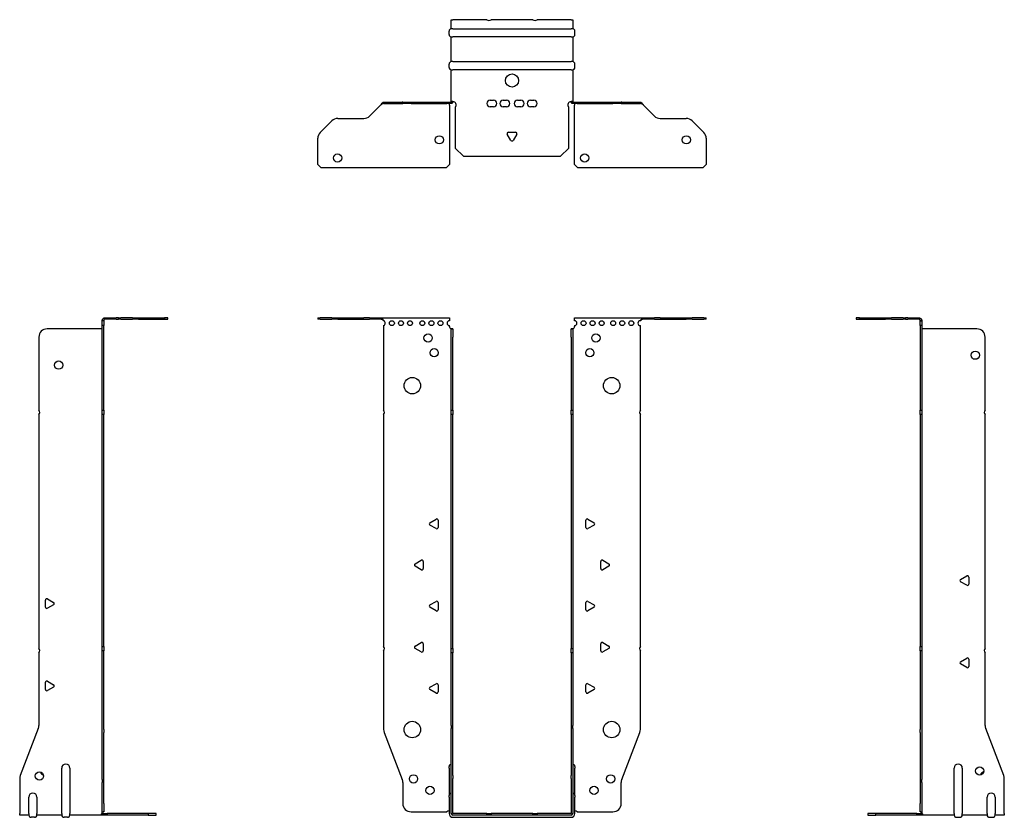
# Model space of a CAD drawing. Units: millimetres. Extents: x -299 to 389, y -740 to 182.
# Drawn here: x -299 to 299, y -303 to 182 of the extents above; entities that cross this region are included whole.
import ezdxf

# ---------------------------------------------------------------- set-up
doc = ezdxf.new("R2010")
doc.units = ezdxf.units.MM

# ---------------------------------------------------------------- blocks, each defined once
blk = doc.blocks.new('EWH300_72-bent-Front')
at = {"layer": ''}
for p, q in [((-117.97, 0.9), (-117.97, 0)), ((-117.97, 0.9), (-116.51, 0.9)), ((-116.51, 0), (-117.97, 0)), ((-109.44, 0.9), (-116.51, 0.9)), ((-116.51, 0), (-109.44, 0)), ((-109.44, 0.9), (-105.9, 0.9)), ((-105.9, 0), (-109.44, 0)), ((-105.9, 0.9), (-90.04, 0.9)), ((-105.9, 0), (-90.04, 0)), ((-86.51, 0.9), (-90.04, 0.9)), ((-90.04, 0), (-86.51, 0)), ((-86.51, 0.9), (-79.86, 0.9)), ((-79.86, 0), (-86.51, 0)), ((-79.86, 0.3), (-79.86, 0.9)), ((-79.86, 0.9), (-37.97, 0.9)), ((-79.86, 0), (-79.86, 0.3)), ((-37.97, 0.9), (-37.97, -0.9)), ((37.97, -0.9), (37.97, 0.9)), ((37.97, 0.9), (79.86, 0.9)), ((79.86, 0.9), (79.86, 0.3)), ((79.86, 0.9), (86.51, 0.9)), ((79.86, 0.3), (79.86, 0)), ((86.51, 0), (79.86, 0)), ((90.04, 0.9), (86.51, 0.9)), ((86.51, 0), (90.04, 0)), ((90.04, 0.9), (105.9, 0.9)), ((90.04, 0), (105.9, 0)), ((105.9, 0.9), (109.44, 0.9)), ((109.44, 0), (105.9, 0)), ((116.51, 0.9), (109.44, 0.9)), ((109.44, 0), (116.51, 0)), ((116.51, 0.9), (117.97, 0.9)), ((117.97, 0), (116.51, 0)), ((117.97, 0), (117.97, 0.9)), ((-77.97, -0.9), (-77.97, -0.99)), ((-77.97, -3.81), (-77.97, -55.38)), ((-37.97, -4.4), (-37.97, -3.9)), ((-36.87, -5.9), (-36.88, -5.9)), ((-36.87, -10.9), (-36.87, -5.9)), ((-35.97, -5.9), (-36.87, -5.9)), ((-35.97, -5.9), (-35.97, -10.9)), ((35.97, -10.9), (35.97, -5.9)), ((36.87, -5.9), (35.97, -5.9)), ((36.87, -5.9), (36.87, -10.9)), ((36.88, -5.9), (36.87, -5.9)), ((37.97, -3.9), (37.97, -4.4)), ((77.97, -55.38), (77.97, -3.9)), ((-36.87, -55.38), (-36.87, -10.9)), ((-35.97, -55.38), (-35.97, -10.9)), ((35.97, -10.9), (35.97, -55.38)), ((36.87, -10.9), (36.87, -55.38)), ((-77.97, -58.02), (-77.97, -198.88)), ((-36.87, -58.02), (-36.87, -55.38)), ((-36.87, -55.38), (-35.97, -55.38)), ((-36.87, -200.08), (-36.87, -58.02)), ((-35.97, -58.02), (-36.87, -58.02)), ((-35.97, -55.38), (-35.97, -58.02)), ((-35.97, -200.08), (-35.97, -58.02)), ((35.97, -58.02), (35.97, -55.38)), ((35.97, -55.38), (36.87, -55.38)), ((35.97, -58.02), (35.97, -200.08)), ((36.87, -58.02), (35.97, -58.02)), ((36.87, -55.38), (36.87, -58.02)), ((36.87, -58.02), (36.87, -200.08)), ((77.97, -198.88), (77.97, -58.02)), ((-49.87, -123.71), (-46.12, -121.54)), ((-46.12, -127.26), (-49.87, -125.09)), ((-44.92, -122.24), (-44.92, -126.56)), ((44.92, -126.56), (44.92, -122.24)), ((46.12, -121.54), (49.87, -123.71)), ((49.87, -125.09), (46.12, -127.26)), ((-58.87, -148.71), (-55.12, -146.54)), ((-53.92, -147.24), (-53.92, -151.56)), ((53.92, -151.56), (53.92, -147.24)), ((55.12, -146.54), (58.87, -148.71)), ((-55.12, -152.26), (-58.87, -150.09)), ((58.87, -150.09), (55.12, -152.26)), ((-49.87, -173.71), (-46.12, -171.54)), ((-44.92, -172.24), (-44.92, -176.56)), ((44.92, -176.56), (44.92, -172.24)), ((46.12, -171.54), (49.87, -173.71)), ((-46.12, -177.26), (-49.87, -175.09)), ((49.87, -175.09), (46.12, -177.26)), ((-58.87, -198.71), (-55.12, -196.54)), ((-53.92, -197.24), (-53.92, -201.56)), ((53.92, -201.56), (53.92, -197.24)), ((55.12, -196.54), (58.87, -198.71)), ((-77.97, -201.52), (-77.97, -249.33)), ((-55.12, -202.26), (-58.87, -200.09)), ((-36.87, -202.72), (-36.87, -200.08)), ((-36.87, -200.08), (-35.97, -200.08)), ((-36.87, -246.97), (-36.87, -202.72)), ((-35.97, -202.72), (-36.87, -202.72)), ((-35.97, -200.08), (-35.97, -202.72)), ((-35.97, -246.97), (-35.97, -202.72)), ((35.97, -202.72), (35.97, -200.08)), ((35.97, -200.08), (36.87, -200.08)), ((35.97, -202.72), (35.97, -246.97)), ((36.87, -202.72), (35.97, -202.72)), ((36.87, -200.08), (36.87, -202.72)), ((36.87, -202.72), (36.87, -246.97)), ((58.87, -200.09), (55.12, -202.26)), ((77.97, -249.33), (77.97, -201.52)), ((-49.87, -223.71), (-46.12, -221.54)), ((-46.12, -227.26), (-49.87, -225.09)), ((-44.92, -222.24), (-44.92, -226.56)), ((44.92, -226.56), (44.92, -222.24)), ((46.12, -221.54), (49.87, -223.71)), ((49.87, -225.09), (46.12, -227.26)), ((-77.64, -251.12), (-66.66, -279.73)), ((-36.87, -246.97), (-36.87, -248.76)), ((-36.87, -277.37), (-36.87, -248.76)), ((-35.97, -248.76), (-35.97, -246.97)), ((-35.97, -277.37), (-35.97, -248.76)), ((35.97, -246.97), (35.97, -248.76)), ((35.97, -248.76), (35.97, -277.37)), ((36.87, -248.76), (36.87, -246.97)), ((36.87, -248.76), (36.87, -277.37)), ((66.66, -279.73), (77.64, -251.12)), ((-38.22, -272.9), (-38.22, -271.89)), ((-38.22, -272.9), (-38.22, -289.49)), ((38.22, -271.89), (38.22, -272.9)), ((38.22, -289.49), (38.22, -272.9)), ((-36.87, -279.17), (-36.87, -277.37)), ((-36.87, -300.4), (-36.87, -279.17)), ((-35.97, -277.37), (-35.97, -279.17)), ((-35.97, -300.4), (-35.97, -279.17)), ((35.97, -279.17), (35.97, -277.37)), ((35.97, -279.17), (35.97, -300.4)), ((36.87, -277.37), (36.87, -279.17)), ((36.87, -279.17), (36.87, -300.4)), ((-66.33, -281.53), (-66.33, -294.4)), ((66.33, -294.4), (66.33, -281.53)), ((-38.22, -290.5), (-38.22, -289.49)), ((-38.22, -290.5), (-38.22, -300.4)), ((38.22, -289.49), (38.22, -290.5)), ((38.22, -300.4), (38.22, -290.5)), ((-61.33, -299.4), (-39.52, -299.4)), ((-15.32, -300.5), (-35.87, -300.5)), ((-15.32, -301.4), (-35.87, -301.4)), ((-35.87, -302.75), (35.87, -302.75)), ((-15.32, -300.5), (-12.68, -300.5)), ((-15.32, -301.4), (-15.32, -300.5)), ((-12.68, -301.4), (-15.32, -301.4)), ((12.68, -300.5), (-12.68, -300.5)), ((-12.68, -300.5), (-12.68, -301.4)), ((12.68, -301.4), (-12.68, -301.4)), ((12.68, -300.5), (15.32, -300.5)), ((12.68, -301.4), (12.68, -300.5)), ((15.32, -301.4), (12.68, -301.4)), ((35.87, -300.5), (15.32, -300.5)), ((15.32, -300.5), (15.32, -301.4)), ((35.87, -301.4), (15.32, -301.4)), ((39.52, -299.4), (61.33, -299.4))]:
    blk.add_line(p, q, dxfattribs=at)
for centre, radius in [((-72.97, -2.4), 1.5), ((-67.47, -2.4), 1.5), ((-61.97, -2.4), 1.5), ((-54.47, -2.4), 1.5), ((-48.97, -2.4), 1.5), ((-43.47, -2.4), 1.5), ((43.47, -2.4), 1.5), ((48.97, -2.4), 1.5), ((54.47, -2.4), 1.5), ((61.47, -2.4), 1.5), ((66.97, -2.4), 1.5), ((72.47, -2.4), 1.5), ((-50.97, -11.4), 2.5), ((50.97, -11.4), 2.5), ((-47.27, -20.4), 2.5), ((47.27, -20.4), 2.5), ((-60.57, -40.4), 5), ((60.57, -40.4), 5), ((-60.57, -249.4), 5), ((60.57, -249.4), 5), ((-59.83, -279.4), 2.5), ((59.93, -279.4), 2.5), ((-49.83, -286.4), 2.5), ((49.83, -286.4), 2.5)]:
    blk.add_circle(centre, radius, dxfattribs=at)
for centre, radius, start, end in [((-78.47, -2.4), 1.5, 289.47122, 70.52878), ((-37.97, -2.4), 1.5, 90, 270), ((-36.47, -4.4), 1.5, 180, 250.52878), ((36.47, -4.4), 1.5, 289.47122, 0), ((37.97, -2.4), 1.5, 270, 90), ((77.97, -2.4), 1.5, 90, 270), ((-79.47, -56.7), 2, 318.59038, 41.40962), ((79.47, -56.7), 2, 138.59038, 221.40962), ((-49.47, -124.4), 0.8, 120, 240), ((-45.72, -122.24), 0.8, 0, 120), ((45.72, -122.24), 0.8, 60, 180), ((49.47, -124.4), 0.8, 300, 60), ((-45.72, -126.56), 0.8, 240, 0), ((45.72, -126.56), 0.8, 180, 300), ((-58.47, -149.4), 0.8, 120, 240), ((-54.72, -147.24), 0.8, 0, 120), ((54.72, -147.24), 0.8, 60, 180), ((58.47, -149.4), 0.8, 300, 60), ((-54.72, -151.56), 0.8, 240, 0), ((54.72, -151.56), 0.8, 180, 300), ((-45.72, -172.24), 0.8, 0, 120), ((45.72, -172.24), 0.8, 60, 180), ((-49.47, -174.4), 0.8, 120, 240), ((-45.72, -176.56), 0.8, 240, 0), ((45.72, -176.56), 0.8, 180, 300), ((49.47, -174.4), 0.8, 300, 60), ((-54.72, -197.24), 0.8, 0, 120), ((54.72, -197.24), 0.8, 60, 180), ((-79.47, -200.2), 2, 318.59038, 41.40962), ((-58.47, -199.4), 0.8, 120, 240), ((-54.72, -201.56), 0.8, 240, 0), ((54.72, -201.56), 0.8, 180, 300), ((58.47, -199.4), 0.8, 300, 60), ((79.47, -200.2), 2, 138.59038, 221.40962), ((-49.47, -224.4), 0.8, 120, 240), ((-45.72, -222.24), 0.8, 0, 120), ((-45.72, -226.56), 0.8, 240, 0), ((45.72, -222.24), 0.8, 60, 180), ((45.72, -226.56), 0.8, 180, 300), ((49.47, -224.4), 0.8, 300, 60), ((-72.97, -249.33), 5, 180, 201), ((72.97, -249.33), 5, 339, 0), ((-36.72, -271.89), 1.5, 95.73917, 180), ((36.72, -271.89), 1.5, 0, 84.26083), ((-71.33, -281.53), 5, 0, 21), ((71.33, -281.53), 5, 159, 180), ((-36.72, -289.49), 1.5, 95.73917, 180), ((36.72, -289.49), 1.5, 0, 84.26083), ((-61.33, -294.4), 5, 180, 270), ((-38.13, -300.9), 2.05, 92.71092, 132.97028), ((38.13, -300.9), 2.05, 47.02972, 87.28908), ((61.33, -294.4), 5, 270, 0), ((-35.87, -300.4), 2.35, 180, 270), ((-35.87, -300.4), 1, 180, 270), ((-35.87, -300.4), 0.1, 180, 270), ((35.87, -300.4), 2.35, 270, 0), ((35.87, -300.4), 1, 270, 0), ((35.87, -300.4), 0.1, 270, 0)]:
    blk.add_arc(centre, radius, start, end, dxfattribs=at)
for points, knots in [([(-79.86, 0.9), (-79.67, 0.9), (-79.48, 0.83), (-79.11, 0.58), (-78.92, 0.39), (-78.61, 0.01), (-78.48, -0.16), (-78.23, -0.52), (-78.1, -0.71), (-77.97, -0.9)], [0, 0, 0, 0, 0.1017342, 0.1017342, 0.2034273, 0.2034273, 0.2722123, 0.2722123, 0.340998, 0.340998, 0.340998, 0.340998]), ([(-77.97, -0.9), (-78.1, -0.8), (-78.23, -0.71), (-78.62, -0.43), (-78.88, -0.27), (-79.26, -0.11), (-79.38, -0.07), (-79.62, -0.01), (-79.74, 0), (-79.86, 0)], [0, 0, 0, 0, 0.0487794, 0.0487794, 0.1469475, 0.1469475, 0.1918239, 0.1918239, 0.2367007, 0.2367007, 0.2367007, 0.2367007]), ([(77.97, -0.9), (78.16, -0.62), (78.35, -0.34), (78.72, 0.16), (78.91, 0.38), (79.22, 0.66), (79.35, 0.75), (79.6, 0.87), (79.73, 0.9), (79.86, 0.9)], [0, 0, 0, 0, 0.1017342, 0.1017342, 0.2034273, 0.2034273, 0.2722123, 0.2722123, 0.340998, 0.340998, 0.340998, 0.340998]), ([(-36.88, -5.9), (-36.88, -5.9), (-36.88, -5.9), (-36.89, -5.89), (-36.9, -5.89), (-36.92, -5.88), (-36.93, -5.87), (-36.95, -5.84), (-36.96, -5.82), (-36.97, -5.81)], [0, 0, 0, 0, 0.00270019, 0.00270019, 0.00577332, 0.00577332, 0.0095422, 0.0095422, 0.01545704, 0.01545704, 0.01545704, 0.01545704]), ([(-36.97, -5.81), (-36.84, -5.83), (-36.71, -5.85), (-36.47, -5.87), (-36.36, -5.88), (-36.21, -5.89), (-36.16, -5.9), (-36.08, -5.9), (-36.05, -5.9), (-36.02, -5.9)], [0, 0, 0, 0, 0.0398384, 0.0398384, 0.0791351, 0.0791351, 0.1025996, 0.1025996, 0.1260856, 0.1260856, 0.1260856, 0.1260856]), ([(36.02, -5.9), (36.06, -5.9), (36.13, -5.9), (36.3, -5.89), (36.4, -5.88), (36.58, -5.86), (36.66, -5.85), (36.81, -5.84), (36.89, -5.83), (36.97, -5.81)], [0, 0, 0, 0, 0.0388321, 0.0388321, 0.0776902, 0.0776902, 0.1017558, 0.1017558, 0.1257827, 0.1257827, 0.1257827, 0.1257827]), ([(36.97, -5.81), (36.97, -5.82), (36.95, -5.84), (36.93, -5.87), (36.92, -5.88), (36.9, -5.89), (36.9, -5.89), (36.89, -5.9), (36.88, -5.9), (36.88, -5.9), (36.88, -5.9), (36.88, -5.9)], [0, 0, 0, 0, 0.00360947, 0.00360947, 0.00631481, 0.00631481, 0.00848354, 0.00848354, 0.00949281, 0.00949281, 0.01048091, 0.01048091, 0.01048091, 0.01048091]), ([(79.86, 0), (79.73, 0), (79.6, -0.02), (79.21, -0.11), (78.95, -0.23), (78.57, -0.47), (78.45, -0.55), (78.21, -0.72), (78.09, -0.81), (77.97, -0.9)], [0, 0, 0, 0, 0.0487794, 0.0487794, 0.1469475, 0.1469475, 0.1918239, 0.1918239, 0.2367007, 0.2367007, 0.2367007, 0.2367007])]:
    blk.add_open_spline(points, degree=3, knots=knots, dxfattribs=at)
blk = doc.blocks.new('EWH300_72-bent-Left')
at = {"layer": ''}
for p, q in [((-39.02, 0.9), (-39.02, 0)), ((-37.02, 0.9), (-39.02, 0.9)), ((-39.02, 0), (-37.02, 0)), ((-37.02, 0.9), (-21.09, 0.9)), ((-37.02, 0), (-37.02, 0.9)), ((-37.02, 0), (-21.09, 0)), ((-21.09, 0.9), (-17.55, 0.9)), ((-17.55, 0), (-21.09, 0)), ((-10.48, 0.9), (-17.55, 0.9)), ((-17.55, 0), (-10.48, 0)), ((-10.48, 0.9), (-9.02, 0.9)), ((-9.02, 0), (-10.48, 0)), ((-9.02, 0), (-9.02, 0.9)), ((-7.55, 0.9), (-9.02, 0.9)), ((-9.02, 0), (-7.55, 0)), ((-7.55, 0.9), (-0.9, 0.9)), ((-0.9, 0), (-7.55, 0)), ((-0.9, 0.3), (-0.9, 0.9)), ((-0.9, 0), (-0.9, 0.3)), ((0.9, -0.9), (0, -0.9)), ((0, -0.9), (0, -0.99)), ((0, -0.99), (0.9, -0.99)), ((0, -3.81), (0, -0.99)), ((0, -3.81), (0, -55.38)), ((0.9, -3.81), (0, -3.81)), ((0.9, -0.9), (0.9, -0.99)), ((0.9, -0.99), (0.9, -3.81)), ((0.9, -3.81), (0.9, -55.38)), ((1, -5.9), (0.97, -5.9)), ((34.37, -5.9), (1, -5.9)), ((39.37, -55.38), (39.37, -10.9)), ((0, -55.38), (0.9, -55.38)), ((0, -58.02), (0, -55.38)), ((0, -58.02), (0, -198.88)), ((0.9, -58.02), (0, -58.02)), ((0.9, -55.38), (0.9, -58.02)), ((0.9, -58.02), (0.9, -198.88)), ((39.37, -200.08), (39.37, -58.02)), ((24.47, -158.18), (28.22, -156.01)), ((28.22, -161.73), (24.47, -159.56)), ((29.42, -156.71), (29.42, -161.04)), ((0, -198.88), (0.9, -198.88)), ((0, -201.52), (0, -198.88)), ((0, -201.52), (0, -249.33)), ((0.9, -201.52), (0, -201.52)), ((0.9, -198.88), (0.9, -201.52)), ((0.9, -201.52), (0.9, -249.33)), ((39.37, -246.97), (39.37, -202.72)), ((24.47, -208.18), (28.22, -206.01)), ((29.42, -206.71), (29.42, -211.04)), ((28.22, -211.73), (24.47, -209.56)), ((0, -251.12), (0, -249.33)), ((0, -251.12), (0, -279.73)), ((0.9, -249.33), (0.9, -251.12)), ((0.9, -251.12), (0.9, -279.73)), ((50.69, -277.37), (39.7, -248.76)), ((20.52, -300.4), (20.52, -272.9)), ((25.52, -272.9), (25.52, -300.4)), ((0, -279.73), (0, -281.53)), ((0.9, -281.53), (0.9, -279.73)), ((51.02, -300.4), (51.02, -279.17)), ((0, -281.53), (0, -294.4)), ((0.9, -281.53), (0.9, -294.4)), ((40.52, -300.4), (40.52, -290.5)), ((45.52, -290.5), (45.52, -300.4)), ((0, -299.4), (0, -294.4)), ((0.9, -294.4), (0.9, -299.4)), ((-26.98, -300.5), (-31.98, -300.5)), ((-31.98, -300.5), (-31.98, -301.4)), ((-31.98, -301.4), (-26.98, -301.4)), ((-2.18, -300.5), (-26.98, -300.5)), ((-26.98, -301.4), (-26.98, -300.5)), ((-2.18, -301.4), (-26.98, -301.4)), ((-2.18, -300.5), (1.22, -300.5)), ((-2.18, -301.4), (-2.18, -300.5)), ((1.27, -301.4), (-2.18, -301.4)), ((0, -299.4), (0.9, -299.4)), ((1.27, -301.4), (1.27, -301.2)), ((20.52, -301.4), (1.27, -301.4)), ((20.52, -300.4), (20.52, -301.4)), ((22.01, -302.75), (24.03, -302.75)), ((25.52, -301.4), (25.52, -300.4)), ((40.52, -301.4), (25.52, -301.4)), ((40.52, -300.4), (40.52, -301.4)), ((42.01, -302.75), (44.03, -302.75)), ((45.52, -301.4), (45.52, -300.4)), ((51.02, -301.4), (45.52, -301.4)), ((51.02, -300.4), (51.02, -301.4))]:
    blk.add_line(p, q, dxfattribs=at)
for centre in [(33.37, -21.9), (36.02, -274.6)]:
    blk.add_circle(centre, 2.5, dxfattribs=at)
for centre, radius, start, end in [((34.37, -10.9), 5, 0, 90), ((40.87, -56.7), 2, 138.59038, 221.40962), ((24.87, -158.87), 0.8, 120, 240), ((28.62, -156.71), 0.8, 0, 120), ((28.62, -161.04), 0.8, 240, 0), ((40.87, -201.4), 2, 138.59038, 221.40962), ((24.87, -208.87), 0.8, 120, 240), ((28.62, -206.71), 0.8, 0, 120), ((28.62, -211.04), 0.8, 240, 0), ((44.37, -246.97), 5, 180, 201), ((23.02, -272.9), 2.5, 0, 180), ((39.02, -277.6), 2.5, 103.05194, 166.94806), ((46.02, -279.17), 5, 0, 21), ((43.02, -290.5), 2.5, 0, 180), ((-0.78, -300.9), 2.05, 14.11698, 29.68904), ((22.01, -301.25), 1.5, 185.73917, 270), ((24.03, -301.25), 1.5, 270, 354.26083), ((42.01, -301.25), 1.5, 185.73917, 270), ((44.03, -301.25), 1.5, 270, 354.26083)]:
    blk.add_arc(centre, radius, start, end, dxfattribs=at)
for points, knots in [([(-0.9, 0.9), (-0.62, 0.9), (-0.34, 0.83), (0.16, 0.58), (0.38, 0.39), (0.66, 0.01), (0.75, -0.16), (0.87, -0.52), (0.9, -0.71), (0.9, -0.9)], [0, 0, 0, 0, 0.1017342, 0.1017342, 0.2034273, 0.2034273, 0.2722123, 0.2722123, 0.340998, 0.340998, 0.340998, 0.340998]), ([(0, -0.9), (0, -0.8), (-0.02, -0.71), (-0.11, -0.43), (-0.23, -0.27), (-0.47, -0.11), (-0.55, -0.07), (-0.72, -0.01), (-0.81, 0), (-0.9, 0)], [0, 0, 0, 0, 0.0487794, 0.0487794, 0.1469475, 0.1469475, 0.1918239, 0.1918239, 0.2367007, 0.2367007, 0.2367007, 0.2367007]), ([(0.97, -5.9), (0.96, -5.9), (0.95, -5.9), (0.94, -5.89), (0.93, -5.89), (0.92, -5.88), (0.91, -5.87), (0.9, -5.84), (0.9, -5.82), (0.9, -5.81)], [0, 0, 0, 0, 0.00270019, 0.00270019, 0.00577332, 0.00577332, 0.0095422, 0.0095422, 0.01545704, 0.01545704, 0.01545704, 0.01545704]), ([(1, -299.88), (0.95, -299.85), (0.88, -299.8), (0.65, -299.67), (0.52, -299.59), (0.32, -299.48), (0.24, -299.44), (0.18, -299.4)], [0, 0, 0, 0, 0.01782144, 0.01782144, 0.04484088, 0.04484088, 0.0639193, 0.0639193, 0.0639193, 0.0639193]), ([(0.9, -299.21), (0.9, -299.25), (0.9, -299.29), (0.92, -299.39), (0.93, -299.47), (0.95, -299.61), (0.96, -299.66), (0.98, -299.77), (0.99, -299.82), (1, -299.88)], [0, 0, 0, 0, 0.01290977, 0.01290977, 0.0345176, 0.0345176, 0.04616279, 0.04616279, 0.05991354, 0.05991354, 0.05991354, 0.05991354]), ([(1.21, -300.4), (1.22, -300.53), (1.23, -300.66), (1.25, -300.9), (1.26, -301.01), (1.27, -301.2), (1.27, -301.27), (1.27, -301.35), (1.27, -301.37), (1.27, -301.39), (1.27, -301.4), (1.27, -301.4)], [0, 0, 0, 0, 0.0394478, 0.0394478, 0.0786333, 0.0786333, 0.1176873, 0.1176873, 0.1377579, 0.1377579, 0.1578235, 0.1578235, 0.1578235, 0.1578235])]:
    blk.add_open_spline(points, degree=3, knots=knots, dxfattribs=at)
blk = doc.blocks.new('EWH300_72-bent-Right')
at = {"layer": ''}
for p, q in [((0.9, 0.9), (0.9, 0.3)), ((0.9, 0.9), (7.55, 0.9)), ((0.9, 0.3), (0.9, 0)), ((7.55, 0), (0.9, 0)), ((9.02, 0.9), (7.55, 0.9)), ((7.55, 0), (9.02, 0)), ((9.02, 0.9), (9.02, 0)), ((9.02, 0.9), (10.48, 0.9)), ((10.48, 0), (9.02, 0)), ((17.55, 0.9), (10.48, 0.9)), ((10.48, 0), (17.55, 0)), ((17.55, 0.9), (21.09, 0.9)), ((21.09, 0), (17.55, 0)), ((21.09, 0.9), (37.02, 0.9)), ((21.09, 0), (37.02, 0)), ((39.02, 0.9), (37.02, 0.9)), ((37.02, 0.9), (37.02, 0)), ((37.02, 0), (39.02, 0)), ((39.02, 0), (39.02, 0.9)), ((-1, -5.9), (-34.37, -5.9)), ((-0.97, -5.9), (-1, -5.9)), ((0, -0.9), (-0.9, -0.9)), ((-0.9, -3.9), (-0.9, -0.9)), ((0, -3.9), (-0.9, -3.9)), ((-0.9, -55.38), (-0.9, -3.9)), ((0, -0.9), (0, -3.9)), ((0, -55.38), (0, -3.9)), ((-39.37, -10.9), (-39.37, -55.38)), ((-39.37, -58.02), (-39.37, -200.08)), ((-0.9, -55.38), (0, -55.38)), ((-0.9, -58.02), (-0.9, -55.38)), ((-0.9, -198.88), (-0.9, -58.02)), ((0, -58.02), (-0.9, -58.02)), ((0, -55.38), (0, -58.02)), ((0, -198.88), (0, -58.02)), ((-35.42, -175.04), (-35.42, -170.71)), ((-34.22, -170.01), (-30.47, -172.18)), ((-30.47, -173.56), (-34.22, -175.73)), ((-39.37, -202.72), (-39.37, -246.97)), ((-0.9, -198.88), (0, -198.88)), ((-0.9, -201.52), (-0.9, -198.88)), ((-0.9, -249.33), (-0.9, -201.52)), ((0, -201.52), (-0.9, -201.52)), ((0, -198.88), (0, -201.52)), ((0, -249.33), (0, -201.52)), ((-35.42, -225.04), (-35.42, -220.71)), ((-34.22, -220.01), (-30.47, -222.18)), ((-30.47, -223.56), (-34.22, -225.73)), ((-39.7, -248.76), (-50.69, -277.37)), ((-0.9, -251.12), (-0.9, -249.33)), ((-0.9, -279.73), (-0.9, -251.12)), ((0, -249.33), (0, -251.12)), ((0, -279.73), (0, -251.12)), ((-25.52, -300.4), (-25.52, -272.9)), ((-20.52, -272.9), (-20.52, -300.4)), ((-51.02, -279.17), (-51.02, -300.4)), ((-0.9, -279.73), (-0.9, -281.53)), ((0, -281.53), (0, -279.73)), ((-0.9, -294.4), (-0.9, -281.53)), ((0, -294.4), (0, -281.53)), ((-45.52, -300.4), (-45.52, -290.5)), ((-40.52, -290.5), (-40.52, -300.4)), ((-0.9, -299.4), (-0.9, -294.4)), ((0, -294.4), (0, -299.4)), ((-51.02, -301.4), (-51.02, -300.4)), ((-45.52, -301.4), (-51.02, -301.4)), ((-45.52, -300.4), (-45.52, -301.4)), ((-42.01, -302.75), (-44.03, -302.75)), ((-40.52, -301.4), (-40.52, -300.4)), ((-25.52, -301.4), (-40.52, -301.4)), ((-25.52, -300.4), (-25.52, -301.4)), ((-22.01, -302.75), (-24.03, -302.75)), ((-20.52, -301.4), (-20.52, -300.4)), ((-1.27, -301.4), (-20.52, -301.4)), ((-1.27, -301.2), (-1.27, -301.4)), ((2.18, -301.4), (-1.27, -301.4)), ((-1.22, -300.5), (2.18, -300.5)), ((-0.9, -299.4), (0, -299.4)), ((26.98, -300.5), (2.18, -300.5)), ((2.18, -300.5), (2.18, -301.4)), ((26.98, -301.4), (2.18, -301.4)), ((31.98, -300.5), (26.98, -300.5)), ((26.98, -300.5), (26.98, -301.4)), ((26.98, -301.4), (31.98, -301.4)), ((31.98, -301.4), (31.98, -300.5))]:
    blk.add_line(p, q, dxfattribs=at)
for centre in [(-27.37, -27.9), (-39.02, -277.6)]:
    blk.add_circle(centre, 2.5, dxfattribs=at)
for centre, radius, start, end in [((-34.37, -10.9), 5, 90, 180), ((-40.87, -56.7), 2, 318.59038, 41.40962), ((-34.62, -170.71), 0.8, 60, 180), ((-30.87, -172.87), 0.8, 300, 60), ((-34.62, -175.04), 0.8, 180, 300), ((-40.87, -201.4), 2, 318.59038, 41.40962), ((-34.62, -220.71), 0.8, 60, 180), ((-34.62, -225.04), 0.8, 180, 300), ((-30.87, -222.87), 0.8, 300, 60), ((-44.37, -246.97), 5, 339, 0), ((-36.02, -274.6), 2.5, 193.05194, 256.94806), ((-23.02, -272.9), 2.5, 0, 180), ((-46.02, -279.17), 5, 159, 180), ((-43.02, -290.5), 2.5, 0, 180), ((-44.03, -301.25), 1.5, 185.73917, 270), ((-42.01, -301.25), 1.5, 270, 354.26083), ((-24.03, -301.25), 1.5, 185.73917, 270), ((-22.01, -301.25), 1.5, 270, 354.26083), ((0.78, -300.9), 2.05, 150.31096, 165.88302)]:
    blk.add_arc(centre, radius, start, end, dxfattribs=at)
for points, knots in [([(-0.9, -0.9), (-0.9, -0.62), (-0.83, -0.34), (-0.58, 0.16), (-0.39, 0.38), (-0.01, 0.66), (0.16, 0.75), (0.52, 0.87), (0.71, 0.9), (0.9, 0.9)], [0, 0, 0, 0, 0.1017342, 0.1017342, 0.2034273, 0.2034273, 0.2722123, 0.2722123, 0.340998, 0.340998, 0.340998, 0.340998]), ([(-0.9, -5.81), (-0.9, -5.82), (-0.9, -5.84), (-0.91, -5.87), (-0.91, -5.88), (-0.93, -5.89), (-0.93, -5.89), (-0.95, -5.9), (-0.95, -5.9), (-0.96, -5.9), (-0.96, -5.9), (-0.97, -5.9)], [0, 0, 0, 0, 0.00360947, 0.00360947, 0.00631481, 0.00631481, 0.00848354, 0.00848354, 0.00949281, 0.00949281, 0.01048091, 0.01048091, 0.01048091, 0.01048091]), ([(0.9, 0), (0.8, 0), (0.71, -0.02), (0.43, -0.11), (0.27, -0.23), (0.11, -0.47), (0.07, -0.55), (0.01, -0.72), (0, -0.81), (0, -0.9)], [0, 0, 0, 0, 0.0487794, 0.0487794, 0.1469475, 0.1469475, 0.1918239, 0.1918239, 0.2367007, 0.2367007, 0.2367007, 0.2367007]), ([(-1.27, -301.4), (-1.27, -301.4), (-1.27, -301.38), (-1.27, -301.28), (-1.27, -301.21), (-1.26, -301.03), (-1.25, -300.93), (-1.24, -300.74), (-1.23, -300.68), (-1.22, -300.54), (-1.21, -300.47), (-1.21, -300.4)], [0, 0, 0, 0, 0.0383308, 0.0383308, 0.0766529, 0.0766529, 0.1156141, 0.1156141, 0.1366631, 0.1366631, 0.15769, 0.15769, 0.15769, 0.15769]), ([(-1, -299.88), (-0.99, -299.81), (-0.98, -299.73), (-0.95, -299.56), (-0.93, -299.47), (-0.91, -299.36), (-0.91, -299.33), (-0.9, -299.26), (-0.9, -299.23), (-0.9, -299.21)], [0, 0, 0, 0, 0.02372664, 0.02372664, 0.05543454, 0.05543454, 0.07001065, 0.07001065, 0.08275983, 0.08275983, 0.08275983, 0.08275983]), ([(-0.18, -299.4), (-0.22, -299.42), (-0.26, -299.45), (-0.4, -299.53), (-0.52, -299.59), (-0.74, -299.72), (-0.86, -299.79), (-1, -299.88)], [0.0645016, 0.0645016, 0.0645016, 0.0645016, 0.0851195, 0.0851195, 0.1302786, 0.1302786, 0.1646638, 0.1646638, 0.1646638, 0.1646638])]:
    blk.add_open_spline(points, degree=3, knots=knots, dxfattribs=at)
blk = doc.blocks.new('EWH300_72-bent-Bottom')
at = {"layer": ''}
for p, q in [((-36.87, 51.02), (-35.87, 51.02)), ((-36.87, 45.52), (-36.87, 51.02)), ((-15.32, 51.02), (-35.87, 51.02)), ((12.68, 51.02), (-12.68, 51.02)), ((35.87, 51.02), (15.32, 51.02)), ((35.87, 51.02), (36.87, 51.02)), ((36.87, 51.02), (36.87, 45.52)), ((-38.22, 42.01), (-38.22, 44.03)), ((-35.87, 45.52), (-36.87, 45.52)), ((-35.87, 45.52), (35.87, 45.52)), ((36.87, 45.52), (35.87, 45.52)), ((38.22, 42.01), (38.22, 44.03)), ((-36.87, 25.52), (-36.87, 40.52)), ((-36.87, 40.52), (-35.87, 40.52)), ((35.87, 40.52), (-35.87, 40.52)), ((35.87, 40.52), (36.87, 40.52)), ((36.87, 40.52), (36.87, 25.52)), ((-38.22, 22.01), (-38.22, 24.03)), ((-35.87, 25.52), (-36.87, 25.52)), ((-35.87, 25.52), (35.87, 25.52)), ((36.87, 25.52), (35.87, 25.52)), ((38.22, 22.01), (38.22, 24.03)), ((-36.87, 1.21), (-36.87, 20.52)), ((-36.87, 20.52), (-35.87, 20.52)), ((35.87, 20.52), (-35.87, 20.52)), ((35.87, 20.52), (36.87, 20.52)), ((36.87, 20.52), (36.87, 1.21)), ((-77.97, 0.9), (-77.64, 0.9)), ((-77.97, 0.9), (-77.97, 0)), ((-77.64, 0), (-77.97, 0)), ((-77.64, 0.9), (-66.66, 0.9)), ((-77.64, 0), (-66.66, 0)), ((-66.33, 0.9), (-66.66, 0.9)), ((-66.66, 0), (-66.33, 0)), ((-66.33, 0.9), (-61.33, 0.9)), ((-66.33, 0.9), (-66.33, 0)), ((-61.33, 0), (-66.33, 0)), ((-61.33, 0.9), (-39.52, 0.9)), ((-61.33, 0), (-39.52, 0)), ((-39.52, 0.9), (-36.97, 0.9)), ((-39.52, 0), (-39.52, 0.9)), ((-36.97, 0), (-39.52, 0)), ((-37.97, -0.9), (-37.97, 0)), ((-36.97, 0.6), (-36.97, 0.9)), ((-36.97, 0), (-36.97, 0.6)), ((-36.87, 1), (-36.87, 1.21)), ((-36.27, 1.21), (-36.87, 1.21)), ((-36.87, 1), (-36.57, 1)), ((-36.57, 1), (-35.97, 1)), ((-35.97, 1.21), (-36.27, 1.21)), ((-35.97, 1.21), (-35.97, 1)), ((-13.3, 2.02), (-11.3, 2.02)), ((-5.3, 2.02), (-3.3, 2.02)), ((3.3, 2.02), (5.3, 2.02)), ((11.3, 2.02), (13.3, 2.02)), ((35.97, 1), (35.97, 1.21)), ((36.27, 1.21), (35.97, 1.21)), ((35.97, 1), (36.57, 1)), ((36.87, 1.21), (36.27, 1.21)), ((36.57, 1), (36.87, 1)), ((36.87, 1.21), (36.87, 1)), ((36.97, 0.9), (39.52, 0.9)), ((36.97, 0.9), (36.97, 0.6)), ((36.97, 0.6), (36.97, 0)), ((39.52, 0), (36.97, 0)), ((37.97, 0), (37.97, -0.9)), ((39.52, 0.9), (61.33, 0.9)), ((39.52, 0.9), (39.52, 0)), ((39.52, 0), (61.33, 0)), ((61.33, 0.9), (66.33, 0.9)), ((66.33, 0), (61.33, 0)), ((66.66, 0.9), (66.33, 0.9)), ((66.33, 0), (66.33, 0.9)), ((66.33, 0), (66.66, 0)), ((66.66, 0.9), (77.64, 0.9)), ((66.66, 0), (77.64, 0)), ((77.64, 0.9), (77.97, 0.9)), ((77.97, 0), (77.64, 0)), ((77.97, 0), (77.97, 0.9)), ((-79.86, -0.9), (-86.51, -7.55)), ((-37.97, -0.9), (-37.97, -37.02)), ((-34.5, -2.18), (-34.5, -26.98)), ((-11.3, -1.98), (-13.3, -1.98)), ((-3.3, -1.98), (-5.3, -1.98)), ((5.3, -1.98), (3.3, -1.98)), ((13.3, -1.98), (11.3, -1.98)), ((34.5, -26.98), (34.5, -2.18)), ((37.97, -37.02), (37.97, -0.9)), ((86.51, -7.55), (79.86, -0.9)), ((-116.51, -17.55), (-109.44, -10.48)), ((-105.9, -9.02), (-90.04, -9.02)), ((90.04, -9.02), (105.9, -9.02)), ((109.44, -10.48), (116.51, -17.55)), ((-2.16, -17.43), (2.16, -17.43)), ((-117.97, -37.02), (-117.97, -21.09)), ((-0.69, -22.38), (-2.86, -18.63)), ((2.86, -18.63), (0.69, -22.38)), ((117.97, -21.09), (117.97, -37.02)), ((-29.5, -31.98), (-34.5, -26.98)), ((34.5, -26.98), (29.5, -31.98)), ((-29.5, -31.98), (29.5, -31.98)), ((-115.97, -39.02), (-117.97, -37.02)), ((-39.97, -39.02), (-115.97, -39.02)), ((-37.97, -37.02), (-39.97, -39.02)), ((39.97, -39.02), (37.97, -37.02)), ((115.97, -39.02), (39.97, -39.02)), ((117.97, -37.02), (115.97, -39.02))]:
    blk.add_line(p, q, dxfattribs=at)
for centre, radius in [((0, 14.02), 4), ((-44.17, -22.02), 2.5), ((105.97, -22.02), 2.5), ((-105.97, -33.02), 2.5), ((44.17, -33.02), 2.5)]:
    blk.add_circle(centre, radius, dxfattribs=at)
for centre, radius, start, end in [((-14, 52.52), 2, 228.59038, 311.40962), ((14, 52.52), 2, 228.59038, 311.40962), ((-36.72, 44.03), 1.5, 95.73917, 180), ((-36.72, 42.01), 1.5, 180, 264.26083), ((36.72, 44.03), 1.5, 0, 84.26083), ((36.72, 42.01), 1.5, 275.73917, 0), ((-36.72, 24.03), 1.5, 95.73917, 180), ((36.72, 24.03), 1.5, 0, 84.26083), ((-36.72, 22.01), 1.5, 180, 264.26083), ((36.72, 22.01), 1.5, 275.73917, 0), ((-36, -0.78), 2.05, 317.02972, 86.42446), ((-13.3, 0.02), 2, 90, 270), ((-11.3, 0.02), 2, 270, 90), ((-5.3, 0.02), 2, 90, 270), ((-3.3, 0.02), 2, 270, 90), ((3.3, 0.02), 2, 90, 270), ((5.3, 0.02), 2, 270, 90), ((11.3, 0.02), 2, 90, 270), ((13.3, 0.02), 2, 270, 90), ((36, -0.78), 2.05, 93.57554, 222.97028), ((-105.9, -14.02), 5, 90, 135), ((-90.04, -4.02), 5, 270, 315), ((90.04, -4.02), 5, 225, 270), ((105.9, -14.02), 5, 45, 90), ((-112.97, -21.09), 5, 135, 180), ((-2.16, -18.23), 0.8, 90, 210), ((2.16, -18.23), 0.8, 330, 90), ((112.97, -21.09), 5, 0, 45), ((0, -21.98), 0.8, 210, 330)]:
    blk.add_arc(centre, radius, start, end, dxfattribs=at)
for points, knots in [([(-79.86, -0.9), (-79.67, -0.62), (-79.48, -0.34), (-79.11, 0.16), (-78.92, 0.38), (-78.61, 0.66), (-78.48, 0.75), (-78.23, 0.87), (-78.1, 0.9), (-77.97, 0.9)], [0, 0, 0, 0, 0.1017342, 0.1017342, 0.2034273, 0.2034273, 0.2722123, 0.2722123, 0.340998, 0.340998, 0.340998, 0.340998]), ([(-36.97, 0.9), (-36.96, 0.9), (-36.94, 0.9), (-36.91, 0.92), (-36.9, 0.93), (-36.88, 0.95), (-36.88, 0.96), (-36.87, 0.98), (-36.87, 0.99), (-36.87, 1)], [0, 0, 0, 0, 0.01290977, 0.01290977, 0.0345176, 0.0345176, 0.04616279, 0.04616279, 0.05991354, 0.05991354, 0.05991354, 0.05991354]), ([(-35.97, 1), (-35.97, 0.95), (-35.98, 0.88), (-36.02, 0.65), (-36.08, 0.52), (-36.26, 0.29), (-36.36, 0.2), (-36.56, 0.09), (-36.64, 0.05), (-36.8, 0.01), (-36.89, 0), (-36.97, 0)], [0, 0, 0, 0, 0.01782144, 0.01782144, 0.04484088, 0.04484088, 0.07004555, 0.07004555, 0.08490514, 0.08490514, 0.09972594, 0.09972594, 0.09972594, 0.09972594]), ([(-36.87, 1.21), (-36.87, 1.22), (-36.85, 1.23), (-36.75, 1.25), (-36.67, 1.26), (-36.49, 1.27), (-36.38, 1.27), (-36.2, 1.27), (-36.14, 1.27), (-36.01, 1.27), (-35.94, 1.27), (-35.87, 1.27)], [0, 0, 0, 0, 0.0394478, 0.0394478, 0.0786333, 0.0786333, 0.1176873, 0.1176873, 0.1377579, 0.1377579, 0.1578235, 0.1578235, 0.1578235, 0.1578235]), ([(-35.93, 1.27), (-35.93, 1.27), (-35.93, 1.27), (-35.94, 1.26), (-35.95, 1.26), (-35.96, 1.25), (-35.96, 1.24), (-35.97, 1.22), (-35.97, 1.21), (-35.97, 1.21)], [0.00911526, 0.00911526, 0.00911526, 0.00911526, 0.00985575, 0.00985575, 0.01607896, 0.01607896, 0.022844, 0.022844, 0.03216191, 0.03216191, 0.03216191, 0.03216191]), ([(35.87, 1.27), (36, 1.27), (36.13, 1.27), (36.36, 1.27), (36.47, 1.27), (36.66, 1.26), (36.73, 1.25), (36.81, 1.24), (36.84, 1.23), (36.86, 1.22), (36.87, 1.21), (36.87, 1.21)], [0, 0, 0, 0, 0.0383308, 0.0383308, 0.0766529, 0.0766529, 0.1156141, 0.1156141, 0.1366631, 0.1366631, 0.15769, 0.15769, 0.15769, 0.15769]), ([(35.97, 1.21), (35.97, 1.22), (35.97, 1.24), (35.96, 1.25), (35.95, 1.26), (35.94, 1.26), (35.93, 1.26), (35.93, 1.27)], [0, 0, 0, 0, 0.00748678, 0.00748678, 0.01585951, 0.01585951, 0.0204509, 0.0204509, 0.0204509, 0.0204509]), ([(36.97, 0), (36.84, 0), (36.7, 0.03), (36.46, 0.13), (36.35, 0.21), (36.16, 0.4), (36.08, 0.52), (36, 0.74), (35.97, 0.86), (35.97, 1)], [0, 0, 0, 0, 0.0420353, 0.0420353, 0.0851195, 0.0851195, 0.1302786, 0.1302786, 0.1646638, 0.1646638, 0.1646638, 0.1646638]), ([(36.87, 1), (36.87, 0.99), (36.87, 0.98), (36.89, 0.95), (36.9, 0.93), (36.92, 0.91), (36.93, 0.91), (36.95, 0.9), (36.96, 0.9), (36.97, 0.9)], [0, 0, 0, 0, 0.02372664, 0.02372664, 0.05543454, 0.05543454, 0.07001065, 0.07001065, 0.08275983, 0.08275983, 0.08275983, 0.08275983]), ([(77.97, 0.9), (78.16, 0.9), (78.35, 0.83), (78.72, 0.58), (78.91, 0.39), (79.22, 0.01), (79.35, -0.16), (79.6, -0.52), (79.73, -0.71), (79.86, -0.9)], [0, 0, 0, 0, 0.1017342, 0.1017342, 0.2034273, 0.2034273, 0.2722123, 0.2722123, 0.340998, 0.340998, 0.340998, 0.340998]), ([(-77.97, 0), (-78.1, 0), (-78.23, -0.02), (-78.62, -0.11), (-78.88, -0.23), (-79.26, -0.47), (-79.38, -0.55), (-79.62, -0.72), (-79.74, -0.81), (-79.86, -0.9)], [0, 0, 0, 0, 0.0487794, 0.0487794, 0.1469475, 0.1469475, 0.1918239, 0.1918239, 0.2367007, 0.2367007, 0.2367007, 0.2367007]), ([(79.86, -0.9), (79.73, -0.8), (79.6, -0.71), (79.21, -0.43), (78.95, -0.27), (78.57, -0.11), (78.45, -0.07), (78.21, -0.01), (78.09, 0), (77.97, 0)], [0, 0, 0, 0, 0.0487794, 0.0487794, 0.1469475, 0.1469475, 0.1918239, 0.1918239, 0.2367007, 0.2367007, 0.2367007, 0.2367007])]:
    blk.add_open_spline(points, degree=3, knots=knots, dxfattribs=at)

msp = doc.modelspace()

# ---------------------------------------------------------------- block references
for name, p in [('EWH300_72-bent-Bottom', (0, 131.01)), ('EWH300_72-bent-Right', (-248.08, 0)), ('EWH300_72-bent-Front', (0, 0)), ('EWH300_72-bent-Left', (248.08, 0))]:
    msp.add_blockref(name, p)

doc.saveas('drawing.dxf')
